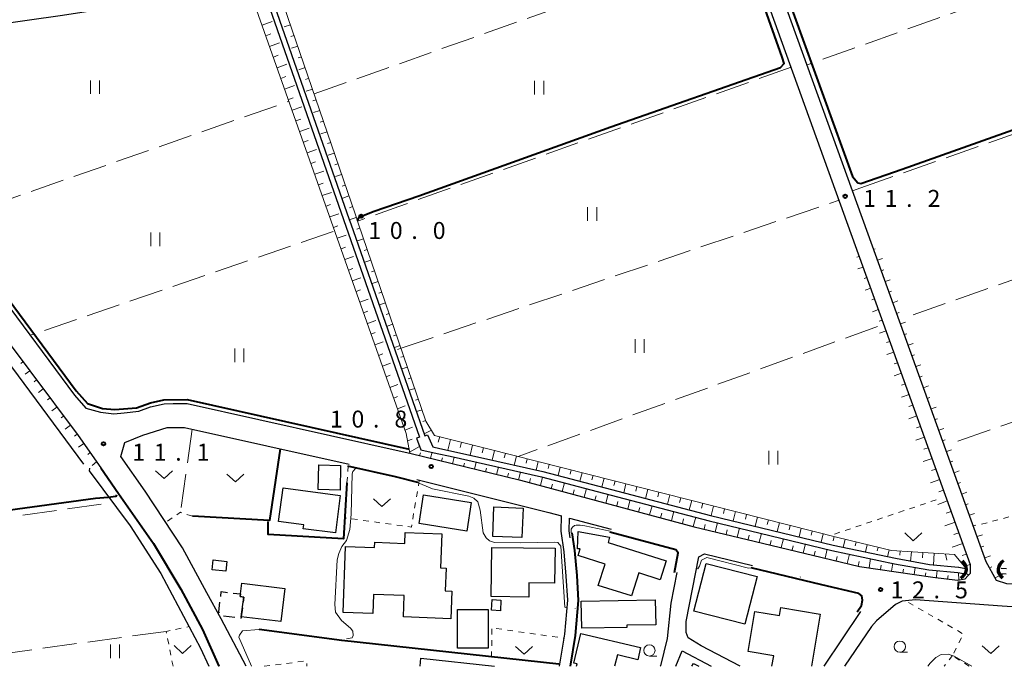
# Model space of a CAD drawing. Units: metres. Extents: x -70000 to -68000, y 34500 to 36000.
# Drawn here: x -69160 to -68942, y 34500 to 34643 of the extents above; entities that cross this region are included whole.
import ezdxf

# ---------------------------------------------------------------- set-up
doc = ezdxf.new("R2010")
doc.units = ezdxf.units.M
for name, pattern in [('23003', [3.75, 2.5, -1.25]), ('26301', [2.5, 1.25, -1.25]), ('26302', [10, 7.5, -2.5])]:
    doc.linetypes.add(name, pattern=pattern)
for name, color, linetype, lineweight in [('210100_道路縁(街区線)', 7, 'Continuous', 30), ('300100_普通建物', 7, 'Continuous', 30), ('300300_普通無壁舎', 7, 'Continuous', 30), ('421900_坑口', 7, 'Continuous', 30), ('510100_河川', 7, 'Continuous', 30), ('510200_細流', 7, 'Continuous', 30), ('610111_人工斜面(上)', 7, 'Continuous', 30), ('610199_人工斜面(ヒゲ)', 7, 'Continuous', 30), ('611100_コンクリート被覆(直落)', 7, 'Continuous', 30), ('614000_へい（未分類）', 7, 'Continuous', 40), ('630100_植生界', 7, 'Continuous', 30), ('630200_耕地界', 7, 'Continuous', 30), ('631100_田', 7, 'Continuous', 13), ('631300_畑', 7, 'Continuous', 13), ('633100_広葉樹林', 7, 'Continuous', 13), ('710100_等高線(計曲線)', 7, 'Continuous', 40), ('710200_等高線(主曲線)', 7, 'Continuous', 13), ('731200_図化機測定による標高点', 7, 'Continuous', 40)]:
    doc.layers.add(name, color=color, linetype=linetype, lineweight=lineweight)
doc.styles.add('Style-WORKING', font='MS Gothic.ttf')
doc.linetypes.add('25102', pattern='A,0,[39,dgnlstyle-dm2500.shx,S=0.015,R=0,X=0,Y=0],-1.875,[40,dgnlstyle-dm2500.shx,S=0.015,R=0,X=0,Y=0],-1.875', length=3.75)
doc.linetypes.add('26110', pattern='A,2.5,[16,dgnlstyle-dm2500k(CadSys).shx,S=0.007937,R=0,X=0,Y=0],2.5', length=5)
doc.linetypes.add('26140', pattern='A,0,[35,dgnlstyle-dm2500.shx,S=0.006,R=0,X=0,Y=0],7.5', length=7.5)

msp = doc.modelspace()

# ---------------------------------------------------------------- linework, layer by layer
at = {"layer": '210100_道路縁(街区線)', "linetype": 'Continuous', "lineweight": 30, "flags": 128}
for points in [[(-68971.24, 34592.98), (-69003.39, 34682.15), (-69004.51, 34685.46), (-69004, 34687.43), (-69001.71, 34689.21), (-68952.84, 34706.72), (-68947.47, 34708.48), (-68935.93, 34712.93), (-68923.59, 34718.04), (-68906.02, 34725.67), (-68886.53, 34734.29), (-68863.27, 34745.14), (-68830.63, 34760.76), (-68814.5, 34769.52)], [(-68974.99, 34593.04), (-69006.62, 34680.8), (-69007.92, 34683.52), (-69010.08, 34685.26), (-69012.1, 34685.28), (-69014.65, 34684.71), (-69024.89, 34681.07), (-69046.06, 34674.41), (-69053.61, 34672.05), (-69074.21, 34665.57), (-69086.1, 34662.44), (-69092.43, 34660.82), (-69106.66, 34657.44), (-69117.74, 34655.14), (-69135.25, 34652.59), (-69157.19, 34649.28), (-69181.21, 34646.11)], [(-69176.14, 34598.32), (-69147.71, 34560), (-69145.16, 34557.14), (-69141.95, 34556.25), (-69138.97, 34555.88), (-69136.69, 34556.05), (-69133.48, 34556.47), (-69130.84, 34557.39), (-69127.85, 34558.08), (-69125.88, 34558.13), (-69124.18, 34558.13), (-69122.73, 34558.12), (-69075.21, 34547.55), (-69073.52, 34547.14)], [(-69179.01, 34593.96), (-69146.87, 34551.09), (-69141.88, 34543.89)], [(-68950.13, 34520.02), (-68949.55, 34520.62), (-68949.53, 34522.43), (-68974.99, 34593.04)], [(-68862.92, 34512.88), (-68863.19, 34512.9), (-68894.33, 34515.2), (-68941.5, 34518.24), (-68943.8, 34518.96), (-68946.04, 34523.09), (-68971.24, 34592.98)], [(-69136.52, 34549.48), (-69132.55, 34551.17), (-69127.18, 34552.8), (-69123.33, 34552.82), (-69086.93, 34544.75)], [(-69109.71, 34500), (-69115.22, 34510.49), (-69118.41, 34516.27), (-69123.81, 34526.19), (-69132.06, 34538.75), (-69137.44, 34546.41), (-69136.52, 34549.48)], [(-69073.52, 34547.14), (-69049.04, 34541.18), (-69010.65, 34530.89), (-68995.52, 34527.25), (-68982.31, 34524.07), (-68974.1, 34522.07), (-68965.95, 34520.91), (-68957.9, 34519.71), (-68952.39, 34519.04), (-68950.75, 34519.38)], [(-69141.88, 34543.89), (-69137.94, 34538.22), (-69130.21, 34527.17), (-69124.15, 34517.09), (-69119.41, 34508.13), (-69115.73, 34500)], [(-69071.96, 34541.3), (-69042.78, 34534.02), (-69039.97, 34533.26)], [(-69040.4, 34500), (-69039.25, 34507.14), (-69038.6, 34514.62), (-69038.92, 34519.95), (-69039.4, 34525.33), (-69040.08, 34529.9), (-69039.97, 34533.26)], [(-69038.06, 34528.4), (-69038.29, 34529.99), (-69038.2, 34532.79)], [(-69038.2, 34532.79), (-69028.98, 34530.31)], [(-69009.6, 34524.21), (-69008.35, 34524.91)], [(-69008.35, 34524.91), (-68997.72, 34522.34)], [(-69012.39, 34509.91), (-69009.6, 34524.21)], [(-69014.49, 34520.75), (-69015.8, 34514), (-69016.64, 34506.15), (-69018.1, 34500.14), (-69018.15, 34500)], [(-68907.48, 34500), (-68903.05, 34509.4), (-68903.93, 34510.79), (-68931.15, 34512.57), (-68942.52, 34513.34), (-68961.73, 34514.72), (-68964.64, 34514.38), (-68966.1, 34513.67), (-68970.29, 34510.08), (-68971.42, 34508.84), (-68977.38, 34500)], [(-68973.83, 34512.13), (-68981.99, 34500)], [(-69012.4, 34507.51), (-69012.39, 34509.91)], [(-69011.98, 34506.32), (-69012.4, 34507.51)], [(-69009.07, 34504.51), (-69011.98, 34506.32)], [(-69014.67, 34500), (-69013.29, 34503.46), (-69006.85, 34500)], [(-69000.47, 34500), (-69009.07, 34504.51)]]:
    msp.add_lwpolyline(points, dxfattribs=at)
at = {"layer": '300100_普通建物', "linetype": 'Continuous', "lineweight": 30, "flags": 128}
for points in [[(-69101.57, 34539.46), (-69088.9, 34537.78), (-69089.99, 34529.51), (-69097.11, 34530.45), (-69097, 34531.31), (-69102.56, 34532.04)], [(-69066.42, 34529.31), (-69066.71, 34521.78), (-69065.5, 34521.74), (-69065.7, 34516.71), (-69064.2, 34516.65), (-69064.44, 34510.53), (-69074.96, 34510.93), (-69074.78, 34515.65), (-69081.57, 34515.91), (-69081.74, 34511.68), (-69088.28, 34511.94), (-69087.72, 34526.53), (-69081.31, 34526.28), (-69081.27, 34527.44), (-69074.65, 34527.18), (-69074.56, 34529.62)], [(-69036.27, 34529.86), (-69029.34, 34528.55), (-69029.64, 34527.4), (-69016.87, 34523.32), (-69018.2, 34519.17), (-69022.91, 34520.68), (-69024.54, 34515.56), (-69031.84, 34517.89), (-69030.34, 34522.58), (-69036.33, 34524.49), (-69035.86, 34525.96), (-69036.42, 34526)], [(-69055.54, 34515.42), (-69055.38, 34526.31), (-69041.41, 34526.11), (-69041.52, 34518.4), (-69047.18, 34518.49), (-69047.23, 34515.3)], [(-69110.67, 34518.37), (-69101.17, 34517.21), (-69102.06, 34509.91), (-69110.79, 34510.97), (-69110.26, 34515.32), (-69111.03, 34515.41), (-69110.96, 34516)], [(-69035.63, 34514.39), (-69019.25, 34514.69), (-69019.15, 34509.2), (-69025.51, 34509.08), (-69025.5, 34508.61), (-69035.52, 34508.43)]]:
    msp.add_lwpolyline(points, close=True, dxfattribs=at)
for points in [[(-68993.44, 34500), (-68993.05, 34502.32), (-68998.72, 34503.28), (-68997.22, 34512.14), (-68991.81, 34511.23), (-68991.5, 34513.03), (-68982.75, 34511.55), (-68984.7, 34500)], [(-69036.66, 34500), (-69036.53, 34500.54), (-69037.29, 34500.72), (-69035.74, 34507.27), (-69022.48, 34504.13), (-69023.11, 34501.46), (-69027.62, 34502.53), (-69028.23, 34500)], [(-69071.26, 34500), (-69071.06, 34501.79), (-69054.79, 34500)], [(-69011.13, 34500), (-69010.78, 34500.65), (-69009.58, 34500)]]:
    msp.add_lwpolyline(points, dxfattribs=at)
at = {"layer": '300100_普通建物', "linetype": 'Continuous', "lineweight": 30}
for points in [[(-69088.83, 34544.45), (-69088.95, 34538.99), (-69093.79, 34539.1), (-69093.68, 34544.56)], [(-69060.95, 34529.93), (-69071.49, 34531.61), (-69070.49, 34537.93), (-69059.94, 34536.25)], [(-69048.48, 34535.02), (-69048.76, 34528.47), (-69055.2, 34528.75), (-69054.92, 34535.29)], [(-69114.21, 34521.04), (-69117.22, 34521.37), (-69116.99, 34523.54), (-69113.98, 34523.21)], [(-68999.42, 34509.32), (-69010.7, 34512.18), (-69008.02, 34522.74), (-68996.75, 34519.89)], [(-69055.35, 34514.77), (-69053.38, 34514.66), (-69053.51, 34512.3), (-69055.49, 34512.41)], [(-69062.95, 34503.98), (-69062.96, 34512.58), (-69056.22, 34512.59), (-69056.21, 34503.99)]]:
    msp.add_3dface(points, dxfattribs=at)
at = {"layer": '300300_普通無壁舎', "linetype": '23003', "lineweight": 30, "flags": 128}
msp.add_lwpolyline([(-69110.96, 34516), (-69111.03, 34515.41), (-69110.26, 34515.32), (-69110.79, 34510.97), (-69110.83, 34510.63), (-69115.34, 34511.18), (-69115.76, 34512.09), (-69115.22, 34516.52)], close=True, dxfattribs=at)
at = {"layer": '421900_坑口', "linetype": 'Continuous', "lineweight": 70}
for centre, start, end in [((-68952.597, 34521.559), 294.20317, 54.20463), ((-68941.26, 34521.405), 115.9871, 235.98856)]:
    msp.add_arc(centre, 2.165, start, end, dxfattribs=at)
at = {"layer": '510100_河川', "linetype": 'Continuous', "lineweight": 30, "flags": 128}
for points in [[(-69106.14, 34650.26), (-69106.54, 34651.22), (-69108.02, 34650.92), (-69116.7, 34649.46), (-69132.7, 34646.68), (-69150.3, 34643.95), (-69166.07, 34641.74), (-69182.85, 34639.45), (-69187.67, 34638.74), (-69195.79, 34637.35), (-69198.57, 34636.79)], [(-69106.14, 34650.26), (-69071.39, 34550.7)], [(-69105.01, 34650.65), (-69086.94, 34598.87), (-69086.59, 34597.87), (-69070.24, 34550.99), (-69069.63, 34551.21), (-69068.45, 34548.56)], [(-69071.39, 34550.7), (-69072.07, 34550.46), (-69071.11, 34547.93), (-69067.49, 34547.11)], [(-69068.45, 34548.56), (-69066.88, 34548.21)], [(-69067.49, 34547.11), (-69064.57, 34546.46)], [(-69066.88, 34548.21), (-69057.92, 34546.19)], [(-69064.57, 34546.46), (-69044.41, 34541.93), (-69030.66, 34538.33), (-69007.33, 34532.21), (-68980.21, 34525.65), (-68966.35, 34522.71), (-68958.73, 34521.31), (-68952.34, 34520.76)], [(-69057.92, 34546.19), (-69044.13, 34543.1), (-69030.35, 34539.5), (-69007.04, 34533.38), (-68979.94, 34526.82), (-68966.12, 34523.89), (-68958.57, 34522.5), (-68952.22, 34521.95)], [(-68952.34, 34520.76), (-68951.08, 34520.5)], [(-68952.22, 34521.95), (-68952.15, 34521.95), (-68950.63, 34521.63)], [(-68942.73, 34521.73), (-68941.58, 34521.65)], [(-68942.81, 34520.53), (-68941.67, 34520.45)]]:
    msp.add_lwpolyline(points, dxfattribs=at)
at = {"layer": '510200_細流', "linetype": '25102', "lineweight": 30, "flags": 128}
for points in [[(-69218.81, 34633.25), (-69218.67, 34632.46), (-69216.17, 34632.06), (-69214.46, 34631.11), (-69212.35, 34629.85), (-69180.07, 34591.63), (-69162.86, 34567.96), (-69145.66, 34544.71)], [(-69144.37, 34543.86), (-69144.46, 34543.22), (-69135.34, 34531.05), (-69128.58, 34520.56), (-69123.55, 34511.12), (-69119.79, 34503.99), (-69117.99, 34500)]]:
    msp.add_lwpolyline(points, dxfattribs=at)
at = {"layer": '610111_人工斜面(上)', "linetype": 'Continuous', "lineweight": 13, "flags": 128}
for points in [[(-69103.15, 34651.38), (-69085.55, 34599.86)], [(-68959.61, 34519.97), (-68965.95, 34520.91), (-68974.1, 34522.07), (-68995.52, 34527.25), (-69010.65, 34530.89), (-69049.04, 34541.18), (-69073.52, 34547.14), (-69074.33, 34551.52), (-69109.19, 34650.36)], [(-69218.01, 34641.52), (-69215.21, 34641.38), (-69213.29, 34641.3), (-69212.25, 34640.38), (-69203.73, 34627.37), (-69193.32, 34613.27), (-69179.01, 34593.96), (-69146.87, 34551.09), (-69141.85, 34543.89)], [(-68866.22, 34611.66), (-68831.75, 34513.72), (-68832.01, 34512.57), (-68836.69, 34512.02), (-68837.75, 34513.13), (-68851.78, 34547.95), (-68853.42, 34548.37), (-68872.98, 34541.48), (-68872.69, 34539.97), (-68862.84, 34513.95), (-68862.92, 34512.88), (-68894.33, 34515.2), (-68941.5, 34518.24), (-68943.8, 34518.96), (-68946.04, 34523.09), (-68971.24, 34592.98)], [(-69085.55, 34599.86), (-69084.92, 34598.01)], [(-69084.92, 34598.01), (-69069.97, 34554.25), (-69068.05, 34551.09), (-69067.49, 34550.95)], [(-68974.99, 34593.04), (-68949.53, 34522.43), (-68949.55, 34520.62), (-68950.13, 34520.02)], [(-69067.49, 34550.95), (-69056.24, 34548.1)], [(-69056.24, 34548.1), (-68978.84, 34528.48), (-68967.02, 34525.6), (-68953.07, 34524.71), (-68950.97, 34522.15), (-68950.63, 34521.63)], [(-68956.13, 34519.49), (-68957.9, 34519.71), (-68959.61, 34519.97)], [(-68952.51, 34519.05), (-68956.13, 34519.49)], [(-68950.13, 34520.02), (-68950.75, 34519.38), (-68952.39, 34519.04), (-68952.51, 34519.05)]]:
    msp.add_lwpolyline(points, dxfattribs=at)
at = {"layer": '610199_人工斜面(ヒゲ)', "linetype": 'Continuous', "lineweight": 13, "flags": 128}
for points in [[(-69106.2, 34641.87), (-69103.96, 34642.66)], [(-69099.92, 34641.92), (-69101.35, 34641.46)], [(-69105.37, 34639.51), (-69104.25, 34639.91)], [(-69099.11, 34639.55), (-69099.82, 34639.33)], [(-69104.54, 34637.16), (-69102.32, 34637.94)], [(-69098.3, 34637.19), (-69099.72, 34636.73)], [(-69103.7, 34634.8), (-69102.61, 34635.19)], [(-69097.49, 34634.82), (-69098.2, 34634.6)], [(-69102.87, 34632.44), (-69100.69, 34633.21)], [(-69096.68, 34632.46), (-69098.09, 34632)], [(-69102.04, 34630.08), (-69100.96, 34630.46)], [(-69095.88, 34630.09), (-69096.58, 34629.86)], [(-69101.21, 34627.72), (-69099.05, 34628.49)], [(-69095.07, 34627.72), (-69096.46, 34627.27)], [(-69100.38, 34625.37), (-69099.31, 34625.74)], [(-69094.26, 34625.36), (-69094.96, 34625.13)], [(-69099.55, 34623.01), (-69097.42, 34623.76)], [(-69093.45, 34622.99), (-69094.84, 34622.53)], [(-69098.71, 34620.65), (-69097.66, 34621.02)], [(-69097.88, 34618.29), (-69095.78, 34619.03)], [(-69092.64, 34620.63), (-69093.33, 34620.39)], [(-69091.83, 34618.26), (-69093.21, 34617.8)], [(-69097.05, 34615.94), (-69096.01, 34616.3)], [(-69096.22, 34613.58), (-69094.15, 34614.31)], [(-69091.03, 34615.89), (-69091.71, 34615.66)], [(-69090.22, 34613.53), (-69091.58, 34613.06)], [(-69095.39, 34611.22), (-69094.36, 34611.58)], [(-69089.41, 34611.16), (-69090.09, 34610.93)], [(-69094.56, 34608.86), (-69092.52, 34609.58)], [(-69088.6, 34608.8), (-69089.95, 34608.33)], [(-69093.72, 34606.51), (-69092.71, 34606.86)], [(-69087.79, 34606.43), (-69088.47, 34606.2)], [(-69092.89, 34604.15), (-69090.88, 34604.86)], [(-69086.99, 34604.07), (-69088.33, 34603.6)], [(-69092.06, 34601.79), (-69091.06, 34602.14)], [(-69086.18, 34601.7), (-69086.85, 34601.47)], [(-69091.23, 34599.43), (-69089.25, 34600.13)], [(-69085.37, 34599.33), (-69086.7, 34598.87)], [(-69090.4, 34597.08), (-69089.41, 34597.42)], [(-69084.56, 34596.97), (-69085.22, 34596.74)], [(-69089.57, 34594.72), (-69087.61, 34595.41)], [(-69083.75, 34594.6), (-69085.07, 34594.14)], [(-69088.74, 34592.36), (-69087.76, 34592.7)], [(-69087.9, 34590), (-69085.98, 34590.68)], [(-69082.95, 34592.24), (-69083.6, 34592.01)], [(-68974.14, 34590.69), (-68974.69, 34590.49)], [(-68970.96, 34592.2), (-68970.59, 34592.34)], [(-68970.11, 34589.85), (-68969.01, 34590.25)], [(-69082.14, 34589.87), (-69083.45, 34589.41)], [(-68973.29, 34588.34), (-68974.45, 34587.92)], [(-69087.07, 34587.64), (-69086.12, 34587.98)], [(-69086.24, 34585.29), (-69084.34, 34585.96)], [(-69081.33, 34587.51), (-69081.98, 34587.28)], [(-68972.44, 34585.99), (-68973.04, 34585.77)], [(-68969.26, 34587.5), (-68968.71, 34587.7)], [(-69080.52, 34585.14), (-69081.82, 34584.68)], [(-68968.42, 34585.15), (-68967.31, 34585.54)], [(-69085.41, 34582.93), (-69084.47, 34583.26)], [(-69079.71, 34582.77), (-69080.36, 34582.55)], [(-68971.6, 34583.64), (-68972.84, 34583.19)], [(-68967.57, 34582.8), (-68967.02, 34582.99)], [(-69084.58, 34580.57), (-69082.71, 34581.23)], [(-69078.9, 34580.41), (-69080.2, 34579.96)], [(-68970.75, 34581.28), (-68971.39, 34581.05)], [(-68966.72, 34580.44), (-68965.62, 34580.84)], [(-69083.75, 34578.21), (-69082.82, 34578.54)], [(-69078.1, 34578.04), (-69078.74, 34577.82)], [(-68969.9, 34578.93), (-68971.24, 34578.45)], [(-68965.87, 34578.09), (-68965.32, 34578.29)], [(-69082.91, 34575.86), (-69081.07, 34576.51)], [(-69077.29, 34575.68), (-69078.57, 34575.23)], [(-68969.05, 34576.58), (-68969.74, 34576.33)], [(-68965.02, 34575.74), (-68963.92, 34576.14)], [(-69082.08, 34573.5), (-69081.17, 34573.82)], [(-69076.48, 34573.31), (-69077.12, 34573.09)], [(-68968.2, 34574.23), (-68969.63, 34573.72)], [(-68964.18, 34573.39), (-68963.62, 34573.59)], [(-69081.25, 34571.14), (-69079.44, 34571.78)], [(-69075.67, 34570.95), (-69076.95, 34570.51)], [(-68967.36, 34571.88), (-68968.09, 34571.61)], [(-68963.33, 34571.04), (-68962.22, 34571.43)], [(-69080.42, 34568.78), (-69079.52, 34569.1)], [(-69074.86, 34568.58), (-69075.5, 34568.36)], [(-68966.51, 34569.53), (-68968.03, 34568.98)], [(-68962.48, 34568.68), (-68961.93, 34568.88)], [(-69159.07, 34567.37), (-69159.58, 34566.99)], [(-69079.59, 34566.43), (-69077.8, 34567.06)], [(-68965.66, 34567.17), (-68966.44, 34566.89)], [(-68961.63, 34566.33), (-68960.53, 34566.73)], [(-69157.58, 34565.37), (-69158.61, 34564.6)], [(-69078.76, 34564.07), (-69077.87, 34564.38)], [(-69074.06, 34566.21), (-69075.32, 34565.78)], [(-68964.81, 34564.82), (-68966.42, 34564.24)], [(-68960.78, 34563.98), (-68960.23, 34564.18)], [(-69156.08, 34563.37), (-69156.6, 34562.97)], [(-69077.92, 34561.71), (-69076.17, 34562.33)], [(-69073.25, 34563.85), (-69073.88, 34563.63)], [(-68963.96, 34562.47), (-68964.79, 34562.17)], [(-68959.94, 34561.63), (-68958.83, 34562.03)], [(-69154.58, 34561.37), (-69155.66, 34560.56)], [(-69072.44, 34561.48), (-69073.7, 34561.06)], [(-68963.12, 34560.12), (-68964.82, 34559.51)], [(-69153.08, 34559.37), (-69153.63, 34558.96)], [(-69077.09, 34559.35), (-69076.22, 34559.66)], [(-69076.26, 34557), (-69074.53, 34557.6)], [(-69071.63, 34559.12), (-69072.26, 34558.91)], [(-68962.27, 34557.77), (-68963.14, 34557.45)], [(-68959.09, 34559.28), (-68958.53, 34559.48)], [(-69151.58, 34557.37), (-69152.7, 34556.53)], [(-69070.82, 34556.75), (-69072.08, 34556.34)], [(-68961.42, 34555.41), (-68963.21, 34554.77)], [(-68958.24, 34556.93), (-68957.13, 34557.32)], [(-69150.08, 34555.37), (-69150.65, 34554.94)], [(-69148.58, 34553.37), (-69149.74, 34552.5)], [(-69075.43, 34554.64), (-69074.57, 34554.94)], [(-69070.02, 34554.38), (-69070.64, 34554.18)], [(-68957.39, 34554.57), (-68956.84, 34554.77)], [(-69147.08, 34551.37), (-69147.67, 34550.92)], [(-69074.6, 34552.28), (-69072.9, 34552.88)], [(-69068.74, 34552.24), (-69070.39, 34551.44)], [(-68960.57, 34553.06), (-68961.49, 34552.73)], [(-68956.54, 34552.22), (-68955.43, 34552.62)], [(-69145.64, 34549.32), (-69146.8, 34548.49)], [(-69074.02, 34549.85), (-69072.98, 34550.23)], [(-69066.92, 34550.81), (-69067.25, 34549.59)], [(-69064.5, 34550.19), (-69065.1, 34547.81)], [(-69062.08, 34549.58), (-69062.36, 34548.42)], [(-69059.65, 34548.96), (-69060.21, 34546.71)], [(-68959.73, 34550.71), (-68961.61, 34550.03)], [(-68955.7, 34549.87), (-68955.14, 34550.07)], [(-69144.21, 34547.27), (-69144.75, 34546.84)], [(-69073.57, 34547.4), (-69071.37, 34548.61)], [(-69071.35, 34546.61), (-69071.19, 34547.26)], [(-69068.92, 34546.02), (-69068.59, 34547.36)], [(-69057.23, 34548.35), (-69057.5, 34547.26)], [(-69054.81, 34547.74), (-69055.33, 34545.61)], [(-69052.38, 34547.12), (-69052.64, 34546.09)], [(-68958.88, 34548.36), (-68959.84, 34548.01)], [(-68954.85, 34547.52), (-68953.74, 34547.92)], [(-69142.78, 34545.22), (-69143.8, 34544.4)], [(-69066.49, 34545.43), (-69066.32, 34546.12)], [(-69064.06, 34544.83), (-69063.71, 34546.27)], [(-69061.63, 34544.24), (-69061.45, 34544.98)], [(-69059.2, 34543.65), (-69058.83, 34545.17)], [(-69049.96, 34546.51), (-69050.46, 34544.52)], [(-69047.54, 34545.89), (-69047.78, 34544.93)], [(-69045.11, 34545.28), (-69045.59, 34543.42)], [(-69042.69, 34544.66), (-69042.92, 34543.75)], [(-68958.03, 34546.01), (-68960, 34545.3)], [(-68954, 34545.17), (-68953.44, 34545.37)], [(-69056.78, 34543.06), (-69056.59, 34543.84)], [(-69054.35, 34542.47), (-69053.95, 34544.07)], [(-69051.92, 34541.88), (-69051.72, 34542.7)], [(-69049.49, 34541.28), (-69049.07, 34542.98)], [(-69040.27, 34544.05), (-69040.74, 34542.21)], [(-69037.84, 34543.44), (-69038.08, 34542.51)], [(-69035.42, 34542.82), (-69035.9, 34540.94)], [(-68957.18, 34543.65), (-68958.19, 34543.29)], [(-68953.15, 34542.81), (-68952.04, 34543.22)], [(-69047.07, 34540.65), (-69046.83, 34541.53)], [(-69044.66, 34540), (-69044.16, 34541.86)], [(-69042.24, 34539.35), (-69041.99, 34540.29)], [(-69039.83, 34538.71), (-69039.32, 34540.6)], [(-69033, 34542.21), (-69033.24, 34541.26)], [(-69030.57, 34541.59), (-69031.06, 34539.68)], [(-69028.15, 34540.98), (-69028.39, 34540.01)], [(-69025.73, 34540.36), (-69026.22, 34538.41)], [(-68956.33, 34541.3), (-68958.4, 34540.56)], [(-68952.3, 34540.46), (-68951.75, 34540.66)], [(-69037.41, 34538.06), (-69037.16, 34539.01)], [(-69035, 34537.41), (-69034.48, 34539.33)], [(-69030.17, 34536.12), (-69029.64, 34538.07)], [(-69023.3, 34539.75), (-69023.55, 34538.76)], [(-69020.88, 34539.14), (-69021.39, 34537.14)], [(-69018.46, 34538.52), (-69018.71, 34537.52)], [(-68955.49, 34538.95), (-68956.54, 34538.57)], [(-68951.46, 34538.11), (-68950.34, 34538.51)], [(-69032.58, 34536.76), (-69032.32, 34537.73)], [(-69027.75, 34535.47), (-69027.49, 34536.45)], [(-69025.34, 34534.82), (-69024.81, 34536.8)], [(-69016.03, 34537.91), (-69016.55, 34535.87)], [(-69013.61, 34537.29), (-69013.87, 34536.27)], [(-69011.19, 34536.68), (-69011.72, 34534.61)], [(-69008.76, 34536.06), (-69009.03, 34535.02)], [(-68954.64, 34536.6), (-68956.79, 34535.82)], [(-68950.61, 34535.76), (-68950.05, 34535.96)], [(-69022.92, 34534.17), (-69022.66, 34535.17)], [(-69020.51, 34533.53), (-69019.97, 34535.53)], [(-69018.09, 34532.88), (-69017.82, 34533.89)], [(-69015.68, 34532.23), (-69015.14, 34534.26)], [(-69006.34, 34535.45), (-69006.88, 34533.34)], [(-69003.92, 34534.84), (-69004.18, 34533.79)], [(-69001.49, 34534.22), (-69002.02, 34532.16)], [(-68999.07, 34533.61), (-68999.33, 34532.59)], [(-68953.79, 34534.25), (-68954.89, 34533.85)], [(-68949.76, 34533.41), (-68948.65, 34533.81)], [(-69013.26, 34531.59), (-69012.99, 34532.61)], [(-69010.85, 34530.94), (-69010.3, 34532.99)], [(-69005.99, 34529.77), (-69005.51, 34531.77)], [(-68996.65, 34532.99), (-68997.15, 34530.99)], [(-68994.22, 34532.38), (-68994.47, 34531.39)], [(-68991.8, 34531.76), (-68992.29, 34529.81)], [(-68952.94, 34531.9), (-68955.19, 34531.09)], [(-69008.42, 34530.35), (-69008.18, 34531.36)], [(-69003.56, 34529.18), (-69003.32, 34530.18)], [(-69001.13, 34528.6), (-69000.65, 34530.6)], [(-68996.27, 34527.43), (-68995.79, 34529.42)], [(-68989.38, 34531.15), (-68989.62, 34530.19)], [(-68986.95, 34530.54), (-68987.43, 34528.63)], [(-68984.53, 34529.92), (-68984.76, 34528.98)], [(-68982.11, 34529.31), (-68982.56, 34527.46)], [(-68952.09, 34529.54), (-68953.24, 34529.13)], [(-68948.91, 34531.06), (-68948.36, 34531.26)], [(-68998.7, 34528.02), (-68998.46, 34529.01)], [(-68993.84, 34526.85), (-68993.59, 34527.84)], [(-68991.41, 34526.26), (-68990.92, 34528.24)], [(-68986.55, 34525.08), (-68986.06, 34527.07)], [(-68979.68, 34528.69), (-68979.91, 34527.78)], [(-68977.25, 34528.09), (-68977.67, 34526.34)], [(-68974.83, 34527.5), (-68975.02, 34526.66)], [(-68951.25, 34527.19), (-68953.58, 34526.35)], [(-68948.06, 34528.7), (-68946.91, 34529.12)], [(-68988.98, 34525.67), (-68988.74, 34526.66)], [(-68984.12, 34524.49), (-68983.88, 34525.49)], [(-68981.69, 34523.9), (-68981.2, 34525.89)], [(-68972.4, 34526.91), (-68972.77, 34525.3)], [(-68969.97, 34526.32), (-68970.14, 34525.55)], [(-68967.54, 34525.72), (-68967.87, 34524.26)], [(-68965.06, 34525.47), (-68965.17, 34524.6)], [(-68962.56, 34525.32), (-68962.8, 34523.28)], [(-68960.07, 34525.16), (-68960.15, 34523.98)], [(-68957.57, 34525), (-68957.75, 34522.43)], [(-68947.22, 34526.35), (-68946.61, 34526.57)], [(-68979.26, 34523.32), (-68979.01, 34524.33)], [(-68976.83, 34522.73), (-68976.32, 34524.83)], [(-68974.4, 34522.14), (-68974.13, 34523.22)], [(-68971.93, 34521.76), (-68971.62, 34523.83)], [(-68966.98, 34521.06), (-68966.72, 34522.79)], [(-68955.08, 34524.84), (-68954.78, 34523.49)], [(-68950.4, 34524.84), (-68951.37, 34524.49)], [(-68946.37, 34524), (-68945.11, 34524.46)], [(-68969.45, 34521.41), (-68969.32, 34522.36)], [(-68964.5, 34520.7), (-68964.38, 34521.51)], [(-68962.03, 34520.33), (-68961.8, 34521.87)], [(-68959.56, 34519.97), (-68959.45, 34520.69)], [(-68957.04, 34519.97), (-68956.89, 34521.15)], [(-68952.12, 34519.09), (-68952.18, 34520.71)], [(-68949.84, 34522.42), (-68950.97, 34522.15)], [(-68950.03, 34520.21), (-68950.41, 34520.56)], [(-68949.55, 34522.49), (-68949.84, 34522.42)], [(-68945.31, 34521.74), (-68944.79, 34522.03)], [(-68957.08, 34519.61), (-68957.04, 34519.97)], [(-68954.6, 34519.31), (-68954.5, 34520.12)], [(-68949.99, 34520.17), (-68950.03, 34520.21)], [(-68944.12, 34519.55), (-68943.67, 34519.77)], [(-68943.67, 34519.77), (-68942.26, 34520.49)]]:
    msp.add_lwpolyline(points, dxfattribs=at)
at = {"layer": '611100_コンクリート被覆(直落)', "linetype": '26110', "lineweight": 40}
for points in [[(-69102.2, 34548.14), (-69104.59, 34532.26), (-69121.62, 34533.23)], [(-69141.85, 34543.89), (-69137.94, 34538.22), (-69130.21, 34527.17), (-69124.15, 34517.09), (-69119.41, 34508.13), (-69115.73, 34500)], [(-69071.74, 34540.66), (-69076.68, 34541.9), (-69087.26, 34544.25)], [(-69037.67, 34529.5), (-69037.09, 34525.59), (-69036.6, 34520.12), (-69036.27, 34514.59), (-69036.95, 34506.84), (-69038.05, 34500)], [(-69015, 34520.73), (-69014.15, 34525.11), (-69014.67, 34525.77), (-69029.29, 34529.7)], [(-68974.6, 34512.02), (-68973.66, 34513.43), (-68973.42, 34514.61), (-68973.58, 34515.59), (-68974.22, 34516.09), (-68982.43, 34518.03), (-68998.06, 34521.82)], [(-69040.58, 34500.45), (-69088.56, 34505.72), (-69106.87, 34508.17)]]:
    msp.add_lwpolyline(points, dxfattribs=at)
at = {"layer": '614000_へい（未分類）', "linetype": '26140', "lineweight": 40}
msp.add_lwpolyline([(-69087.42, 34540.61), (-69088.2, 34528.23), (-69104.85, 34529.18), (-69104.83, 34532.03)], dxfattribs=at)
at = {"layer": '630100_植生界', "linetype": '26301', "lineweight": 13, "flags": 128}
for points in [[(-69087.42, 34540.61), (-69087.14, 34544.8)], [(-69071.43, 34541.17), (-69073.19, 34530.82), (-69087.91, 34532.85)], [(-68957.13, 34536.83), (-68979.87, 34529.17)], [(-69121.62, 34533.23), (-69124.26, 34534.07), (-69127.54, 34531.86)], [(-68947.08, 34531.44), (-68934.98, 34534.69), (-68930.86, 34525.57)], [(-68949.85, 34500), (-68953.53, 34502.4), (-68951.1, 34507.13), (-68963.82, 34514.46)], [(-69125.89, 34500), (-69127.4, 34507.73), (-69122.31, 34508.78)], [(-69055.43, 34502.01), (-69055.42, 34508.51), (-69039.4, 34506.22)], [(-69105.73, 34500), (-69096.39, 34501.2), (-69096.28, 34500)], [(-68953.53, 34502.4), (-68955.33, 34500)]]:
    msp.add_lwpolyline(points, dxfattribs=at)
at = {"layer": '630200_耕地界', "linetype": '26302', "lineweight": 13, "flags": 128}
for points in [[(-68890.35, 34666.97), (-68985.69, 34633.06)], [(-69094.7, 34626.66), (-68999.91, 34660.14)], [(-68973.78, 34605.89), (-68880.33, 34638.68)], [(-68989.22, 34632.52), (-69075.99, 34601.73), (-69083.81, 34598.95), (-69084.68, 34598.64), (-69085.08, 34598.5)], [(-69176.14, 34598.46), (-69100.25, 34624.99)], [(-68870.21, 34610.11), (-68964.25, 34577.06)], [(-68975.66, 34605.23), (-68973.78, 34605.89)], [(-69075.47, 34570.36), (-68978.61, 34603.1)], [(-69085.08, 34598.5), (-69085.12, 34598.48)], [(-69090.47, 34596.2), (-69157.53, 34573.23)], [(-68860.19, 34581.81), (-68954.2, 34549.19)], [(-68970.12, 34575.17), (-69049.6, 34546.41)], [(-69076.27, 34570.09), (-69075.47, 34570.36)], [(-69121.63, 34552.44), (-69124.26, 34534.07)], [(-69049.6, 34546.41), (-69049.67, 34546.39)], [(-69218.55, 34525.29), (-69139.2, 34536.21)], [(-69127.4, 34507.73), (-69183.87, 34500)]]:
    msp.add_lwpolyline(points, dxfattribs=at)
at = {"layer": '631100_田', "linetype": 'Continuous', "lineweight": 13}
for p, q in [((-69144.13, 34626.64), (-69144.13, 34629.64)), ((-69142.13, 34626.64), (-69142.13, 34629.64)), ((-69045.92, 34626.51), (-69045.92, 34629.51)), ((-69043.92, 34626.51), (-69043.92, 34629.51)), ((-69034.2, 34598.58), (-69034.2, 34601.58)), ((-69032.2, 34598.58), (-69032.2, 34601.58)), ((-69130.8, 34592.96), (-69130.8, 34595.96)), ((-69128.8, 34592.96), (-69128.8, 34595.96)), ((-69023.68, 34569.38), (-69023.68, 34572.38)), ((-69021.68, 34569.38), (-69021.68, 34572.38)), ((-69112.23, 34567.32), (-69112.23, 34570.32)), ((-69110.23, 34567.32), (-69110.23, 34570.32)), ((-68994.16, 34544.65), (-68994.16, 34547.65)), ((-68992.16, 34544.65), (-68992.16, 34547.65)), ((-69139.75, 34501.79), (-69139.75, 34504.79)), ((-69137.75, 34501.79), (-69137.75, 34504.79))]:
    msp.add_line(p, q, dxfattribs=at)
at = {"layer": '631300_畑', "linetype": 'Continuous', "lineweight": 13, "flags": 128}
for points in [[(-69129.735, 34543.275), (-69127.86, 34541.525), (-69125.985, 34543.275)], [(-69113.965, 34542.535), (-69112.09, 34540.785), (-69110.215, 34542.535)], [(-69081.555, 34537.075), (-69079.68, 34535.325), (-69077.805, 34537.075)], [(-68964.055, 34529.515), (-68962.18, 34527.765), (-68960.305, 34529.515)], [(-69125.655, 34504.615), (-69123.78, 34502.865), (-69121.905, 34504.615)], [(-69050.145, 34504.415), (-69048.27, 34502.665), (-69046.395, 34504.415)], [(-68946.945, 34504.555), (-68945.07, 34502.805), (-68943.195, 34504.555)]]:
    msp.add_lwpolyline(points, dxfattribs=at)
at = {"layer": '633100_広葉樹林', "linetype": 'Continuous', "lineweight": 13}
for p, q in [((-69020.55, 34502.27), (-69018.883, 34502.27)), ((-68965.16, 34503.1), (-68963.493, 34503.1))]:
    msp.add_line(p, q, dxfattribs=at)
for centre in [(-68965.16, 34504.35), (-69020.55, 34503.52)]:
    msp.add_circle(centre, 1.25, dxfattribs=at)
at = {"layer": '710100_等高線(計曲線)', "linetype": 'Continuous', "lineweight": 40, "elevation": 10, "flags": 128}
for points in [[(-68994.21, 34656.7), (-68993.49, 34656.42), (-68992.73, 34655.63), (-68975.66, 34608.4), (-68974.45, 34606.98), (-68973.76, 34606.8), (-68964.64, 34609.98), (-68933.33, 34621.15), (-68905.04, 34631.07), (-68884.55, 34638.2), (-68881.92, 34638.98), (-68881.41, 34639.3), (-68880.55, 34639.3)], [(-69085.13, 34598.62), (-69084.65, 34599.46), (-69083.81, 34599.74), (-69081.44, 34600.68), (-69071.56, 34604.11), (-69029.1, 34619.38), (-68991.53, 34632.49), (-68990.76, 34633.34), (-68991.17, 34634.76), (-68997.86, 34653.79), (-68997.92, 34654.59), (-68997.46, 34655.38)], [(-69178.39, 34602.73), (-69176.86, 34600.81), (-69175.33, 34598.61), (-69172.17, 34594.34), (-69169.94, 34591.5), (-69147.28, 34560.92), (-69144.78, 34558.11), (-69141.52, 34557.07), (-69138.75, 34556.8), (-69133.99, 34557.22), (-69130.87, 34558.26), (-69127.95, 34558.96), (-69122.73, 34559.03), (-69073.68, 34548.01)], [(-69138.37, 34537.96), (-69138.51, 34537.6), (-69140.21, 34537.37), (-69143.03, 34537.16), (-69211.48, 34527.79), (-69214.16, 34526.56), (-69215.16, 34525.76), (-69215.6, 34524.96), (-69215.6, 34523.5), (-69211.92, 34508.12), (-69210.82, 34502.83), (-69210.42, 34500)]]:
    msp.add_lwpolyline(points, dxfattribs=at)
at = {"layer": '710200_等高線(主曲線)', "linetype": 'Continuous', "lineweight": 13, "flags": 128}
for points, elevation in [([(-69085.47, 34543.85), (-69086.1, 34543.1), (-69086.27, 34542.58), (-69086.52, 34533.69), (-69086.78, 34530.24), (-69087.52, 34527.84), (-69088.56, 34526.49), (-69089.25, 34524.94), (-69089.6, 34523.54), (-69090.14, 34513.67), (-69089.99, 34511.96), (-69088.64, 34510.12), (-69086.65, 34508.44), (-69086.14, 34507.77), (-69086.02, 34506.83), (-69086.29, 34506.29), (-69087.51, 34506.11)], 12), ([(-69038.75, 34512.89), (-69039.24, 34513.05), (-69040.16, 34526.56), (-69040.77, 34527.39), (-69041.64, 34527.45), (-69049.1, 34527.3), (-69054.79, 34527.38), (-69055.87, 34527.76), (-69056.64, 34528.46), (-69057.33, 34529.54), (-69057.95, 34534.55), (-69058.49, 34536.4), (-69059.4, 34537.17), (-69060.48, 34537.62), (-69068.54, 34539.27), (-69072.23, 34540.78)], 12), ([(-69029.23, 34529.93), (-69034.8, 34531.11), (-69035.83, 34531.2), (-69036.74, 34531.23), (-69037.14, 34531.12), (-69037.52, 34530.8), (-69037.84, 34530.31), (-69037.83, 34529.48)], 12), ([(-68997.9, 34521.78), (-68997.92, 34521.78), (-68998.63, 34521.74), (-69007.88, 34524.11), (-69009.03, 34523.46), (-69009.43, 34522.18), (-69009.8, 34521.56), (-69010.11, 34521.62)], 12), ([(-68987.18, 34519.7), (-68987.16, 34519.78)], 12), ([(-69036.93, 34512.76), (-69036.98, 34512.71)], 12), ([(-69106.91, 34508.17), (-69110.56, 34507.82), (-69111.18, 34506.88), (-69111.31, 34506.44), (-69108.56, 34500)], 12), ([(-68949.21, 34500), (-68953.18, 34502.22), (-68954.44, 34502.69), (-68956.02, 34502.65), (-68957.21, 34501.93), (-68958.45, 34500.73), (-68958.96, 34500)], 14)]:
    msp.add_lwpolyline(points, dxfattribs=dict(at, elevation=elevation))
at = {"layer": '731200_図化機測定による標高点', "linetype": 'Continuous', "lineweight": 40}
for centre in [(-68977.25, 34603.98, 11.17), (-69084.28, 34599.58, 9.98), (-69141.26, 34549.23, 11.05), (-69068.79, 34544.2, 10.85), (-68969.41, 34516.97, 12.54)]:
    msp.add_circle(centre, 0.375, dxfattribs=at)

# ---------------------------------------------------------------- texts
at = {"layer": '731200_図化機測定による標高点', "linetype": 'Continuous', "lineweight": 40, "style": 'Style-WORKING'}
for s, p in [('2', (-68959.03, 34601.64, -9.999)), ('1', (-68973.28, 34601.64, -9.999)), ('1', (-68968.53, 34601.64, -9.999)), ('.', (-68963.78, 34601.64, -9.999)), ('1', (-69082.7, 34594.55, -9.999)), ('0', (-69077.95, 34594.55, -9.999)), ('0', (-69068.45, 34594.55, -9.999)), ('.', (-69073.2, 34594.55, -9.999)), ('1', (-69091.18, 34552.82, -9.999)), ('0', (-69086.43, 34552.82, -9.999)), ('8', (-69076.93, 34552.82, -9.999)), ('.', (-69081.68, 34552.82, -9.999)), ('1', (-69134.9, 34545.5, -9.999)), ('1', (-69130.15, 34545.5, -9.999)), ('1', (-69120.65, 34545.5, -9.999)), ('.', (-69125.4, 34545.5, -9.999)), ('1', (-68967.21, 34515.04, -9.999)), ('2', (-68962.46, 34515.04, -9.999)), ('5', (-68952.96, 34515.04, -9.999)), ('.', (-68957.71, 34515.04, -9.999))]:
    msp.add_text(s, height=3.75, dxfattribs=at).set_placement(p)

doc.saveas('drawing.dxf')
